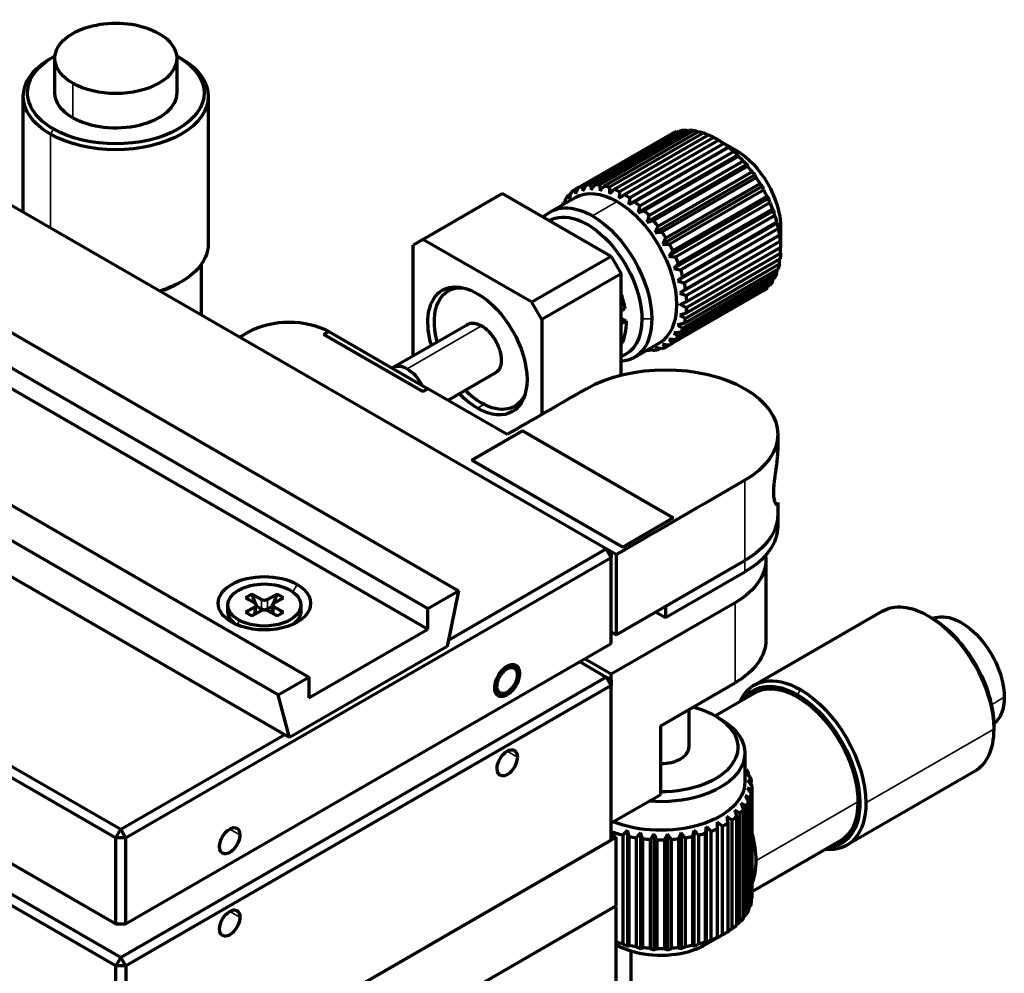
# Model space of a CAD drawing. Units: millimetres. Extents: x 0 to 297, y -2 to 208.
# Drawn here: x 50 to 74, y 43 to 66 of the extents above; entities that cross this region are included whole.
import ezdxf

# ---------------------------------------------------------------- set-up
doc = ezdxf.new("R2010")
doc.units = ezdxf.units.MM
doc.layers.add('1', color=7, linetype='Continuous', true_color=0xffffff)

msp = doc.modelspace()

# ---------------------------------------------------------------- linework, layer by layer
at = {"layer": '1', "color": 7, "linetype": 'Continuous', "lineweight": 70}
for p, q in [((51.2283, 64.6361), (51.299, 64.6769)), ((54.3395, 64.6361), (54.2688, 64.6769)), ((51.3339, 63.8196), (51.3339, 64.6419)), ((54.2339, 64.6419), (54.2339, 63.8196)), ((64.4498, 52.973), (45.5936, 63.8596)), ((50.5839, 60.9785), (50.5839, 63.738)), ((54.9839, 63.738), (54.9839, 60.227)), ((41.8459, 63.0023), (60.9378, 51.9796)), ((63.7857, 61.5671), (66.0248, 62.8599)), ((66.119, 62.8984), (63.8798, 61.6056)), ((63.9743, 61.6303), (66.2135, 62.9231)), ((66.319, 62.9369), (64.0798, 61.6441)), ((64.1839, 61.6452), (66.4231, 62.938)), ((66.5374, 62.9267), (64.2983, 61.6339)), ((64.4094, 61.6115), (66.6485, 62.9042)), ((66.7689, 62.8681), (64.5297, 61.5753)), ((64.6451, 61.5298), (66.8843, 62.8226)), ((41.1153, 62.5804), (60.2071, 51.5577)), ((67.0077, 62.7626), (64.7685, 61.4698)), ((64.8853, 61.4023), (67.1245, 62.6951)), ((67.2479, 62.6127), (65.0087, 61.3199)), ((67.1368, 62.6893), (67.5375, 62.458)), ((67.3654, 62.5366), (64.9848, 61.1621)), ((65.1241, 61.2322), (67.3633, 62.525)), ((67.5884, 62.346), (65.2078, 60.9716)), ((67.4836, 62.4221), (65.2445, 61.1293)), ((65.3555, 61.0235), (67.5947, 62.3163)), ((41.1153, 62.0905), (60.2071, 51.0678)), ((67.8002, 62.1224), (65.4196, 60.7479)), ((67.7091, 62.1956), (65.4699, 60.9028)), ((65.574, 60.7815), (67.8132, 62.0742)), ((67.9958, 61.8711), (65.6152, 60.4967)), ((67.9187, 61.9386), (65.6795, 60.6458)), ((65.774, 60.512), (68.0132, 61.8048)), ((68.1073, 61.6576), (65.8682, 60.3648)), ((60.0907, 60.3359), (61.9763, 61.4245)), ((64.569, 59.9276), (61.9763, 61.4245)), ((63.6111, 61.4207), (63.554, 61.3877)), ((63.7857, 61.5672), (63.7031, 61.5195)), ((68.1701, 61.5985), (65.7895, 60.224)), ((65.9507, 60.2218), (68.1899, 61.5145)), ((63.1198, 60.9921), (63.7091, 61.3323)), ((63.474, 61.2354), (63.4363, 61.2136)), ((68.3191, 61.3112), (65.9385, 59.9367)), ((68.2703, 61.3594), (66.0311, 60.0666)), ((66.0998, 59.9179), (68.339, 61.2107)), ((38.2868, 60.9474), (57.3787, 49.9247)), ((68.4389, 61.0162), (66.0583, 59.6418)), ((68.4037, 61.0515), (66.1645, 59.7587)), ((66.2175, 59.6079), (68.4567, 60.9007)), ((68.5266, 60.7209), (66.146, 59.3465)), ((68.5041, 60.7413), (66.2649, 59.4485)), ((56.648, 49.5029), (37.5562, 60.5256)), ((68.5802, 60.4325), (66.1996, 59.0581)), ((66.301, 59.2994), (68.5401, 60.5922)), ((68.569, 60.4365), (66.3299, 59.1437)), ((68.5981, 60.6209), (68.5981, 60.1582)), ((60.0907, 60.3359), (59.855, 60.1998)), ((59.855, 57.5676), (59.855, 60.1998)), ((62.6834, 58.839), (60.0907, 60.3359)), ((66.3481, 58.9999), (68.5873, 60.2927)), ((68.597, 60.1446), (66.3579, 58.8518)), ((66.3579, 58.7169), (68.597, 60.0097)), ((54.8172, 59.742), (54.8172, 58.5343)), ((64.569, 59.9276), (62.6834, 58.839)), ((64.569, 59.9276), (64.8047, 59.5194)), ((66.3299, 58.4574), (68.569, 59.7502)), ((68.5873, 59.8728), (66.3481, 58.58)), ((56.9196, 48.4894), (37.8277, 59.5121)), ((64.8047, 59.5194), (62.9191, 58.4307)), ((64.8047, 57.1076), (64.8047, 59.5194)), ((66.2649, 58.2277), (68.5041, 59.5204)), ((68.5401, 59.6279), (66.301, 58.3351)), ((54.3395, 59.3289), (54.2688, 59.288)), ((66.1645, 58.0334), (68.4037, 59.3262)), ((68.4567, 59.4157), (66.2175, 58.1229)), ((60.6897, 59.1079), (60.8556, 59.2037)), ((68.1899, 59.1099), (65.9507, 57.8171)), ((66.0311, 57.8794), (68.2703, 59.1722)), ((68.339, 59.2416), (66.0998, 57.9488)), ((62.9191, 58.4307), (62.6834, 58.839)), ((64.8925, 58.6854), (64.8047, 58.6347)), ((62.9191, 58.4307), (62.9191, 56.1718)), ((64.9222, 58.3983), (64.8047, 58.4489)), ((64.8047, 58.3305), (64.9222, 58.3983)), ((57.8501, 58.1441), (57.7323, 58.0761)), ((57.8501, 58.1441), (60.2071, 56.7833)), ((59.3788, 57.2926), (61.148, 58.3141)), ((57.7323, 58.0761), (60.0893, 56.7153)), ((60.0893, 56.7153), (57.7323, 58.0761)), ((65.7091, 57.8682), (65.1198, 57.528)), ((65.4699, 57.6913), (65.5077, 57.7131)), ((65.6795, 57.7062), (65.7367, 57.7392)), ((65.8682, 57.7694), (65.9508, 57.8171)), ((34.0442, 57.1916), (52.9004, 46.3049)), ((61.8147, 57.1594), (60.6853, 56.5073)), ((33.9263, 56.9874), (52.7825, 46.1008)), ((60.0893, 56.7153), (60.2071, 56.7833)), ((60.2071, 56.7833), (60.0893, 56.7153)), ((62.0928, 55.6946), (60.2071, 56.7833)), ((62.4389, 56.4613), (62.273, 56.3655)), ((61.2539, 55.0866), (62.4567, 55.7811)), ((62.4567, 55.7811), (61.2539, 55.0866)), ((62.4567, 55.7811), (66.0452, 53.7092)), ((66.0452, 53.7092), (62.4567, 55.7811)), ((68.5307, 55.6946), (68.5307, 55.4053)), ((64.8424, 53.0148), (61.2539, 55.0866)), ((61.2539, 55.0866), (64.8424, 53.0148)), ((34.8692, 54.4019), (52.7825, 44.0596)), ((52.9018, 43.2575), (34.0456, 54.1441)), ((52.7839, 43.0534), (33.9277, 53.94)), ((68.5307, 54.0799), (68.5307, 53.7895)), ((66.0452, 53.7092), (64.8424, 53.0148)), ((64.8424, 53.0148), (66.0452, 53.7092)), ((68.5307, 53.7895), (68.5307, 53.5173)), ((60.6977, 50.8067), (64.4498, 52.973)), ((64.6855, 52.8369), (64.4497, 52.9731)), ((64.4498, 52.973), (64.5676, 52.9049)), ((64.5676, 52.7689), (64.4498, 52.973)), ((53.0182, 46.1008), (64.5676, 52.7689)), ((64.5676, 52.9049), (64.5676, 52.7689)), ((64.5676, 50.7276), (64.5676, 52.7689)), ((64.6855, 52.8369), (64.6855, 50.9317)), ((64.6855, 50.9317), (67.7496, 52.7008)), ((68.2475, 52.7152), (68.2475, 50.8101)), ((65.8584, 51.34), (67.7468, 52.4271)), ((56.0164, 51.9007), (55.8655, 51.8136)), ((55.8655, 51.8136), (56.0965, 51.6802)), ((56.0164, 51.9007), (56.1109, 51.6571)), ((56.2473, 51.7673), (56.0164, 51.9007)), ((56.6198, 51.9007), (56.3888, 51.7673)), ((56.5324, 51.6756), (56.6198, 51.9007)), ((56.5396, 51.6802), (56.7706, 51.8136)), ((56.7706, 51.8136), (56.6198, 51.9007)), ((60.2071, 51.5577), (60.9378, 51.9796)), ((60.9378, 51.9796), (60.6663, 50.6525)), ((55.4514, 51.4897), (55.4514, 51.6394)), ((56.0965, 51.5986), (55.8655, 51.4652)), ((56.1286, 51.6113), (56.0965, 51.5928)), ((56.0965, 51.4557), (56.0965, 51.5986)), ((56.0965, 51.5986), (56.0965, 51.4244)), ((56.2473, 51.5428), (56.1286, 51.6113)), ((56.5075, 51.6113), (56.3888, 51.5428)), ((56.5075, 51.6113), (56.5103, 51.6186)), ((56.5103, 51.6097), (56.5075, 51.6113)), ((56.5103, 51.4413), (56.5103, 51.6394)), ((56.7706, 51.4652), (56.5396, 51.5986)), ((57.1847, 51.6394), (57.1847, 51.4897)), ((60.2071, 51.0678), (60.2071, 51.5577)), ((67.5153, 51.6946), (64.569, 49.9936)), ((65.8584, 51.6089), (65.8584, 51.34)), ((55.8655, 51.4652), (56.0164, 51.3781)), ((56.0164, 51.3781), (56.2473, 51.5115)), ((56.3888, 51.5115), (56.6198, 51.3781)), ((56.6198, 51.3781), (56.7706, 51.4652)), ((65.6258, 51.4747), (65.8584, 51.34)), ((67.9709, 49.7351), (71.0115, 51.4906)), ((72.1115, 51.3816), (72.1822, 51.3408)), ((57.3787, 49.4348), (60.2071, 51.0678)), ((64.5675, 50.9999), (64.6855, 50.9317)), ((53.0182, 44.0596), (64.5676, 50.7276)), ((60.6663, 50.6525), (56.9196, 48.4894)), ((64.569, 49.9936), (63.9326, 50.361)), ((63.8148, 50.293), (64.4512, 49.9255)), ((64.4512, 49.9255), (52.9018, 43.2575)), ((56.648, 49.5029), (57.3787, 49.9247)), ((57.3787, 49.9247), (57.3787, 49.4348)), ((64.569, 49.8575), (64.4512, 49.9255)), ((64.4512, 49.9255), (64.569, 49.7214)), ((64.569, 49.7214), (64.569, 49.9936)), ((64.569, 49.7214), (53.0196, 43.0534)), ((64.569, 49.8575), (64.569, 49.7214)), ((64.569, 46.0472), (64.569, 49.7214)), ((65.7475, 48.7688), (67.5153, 49.7895)), ((56.9196, 48.4894), (56.648, 49.5029)), ((67.0375, 49.0038), (67.9836, 49.55)), ((66.4142, 49.1538), (66.4142, 48.2535)), ((67.1617, 48.9321), (67.0439, 49.0002)), ((65.7475, 47.1359), (65.7475, 48.7688)), ((73.6671, 48.7688), (73.6671, 48.6872)), ((52.9004, 46.3049), (56.8019, 48.5575)), ((67.7475, 48.1156), (67.7475, 47.4352)), ((67.8338, 47.5827), (67.8338, 47.6368)), ((73.2115, 47.6801), (70.1709, 45.9246)), ((67.8996, 47.3646), (67.8996, 47.4443)), ((64.569, 46.4554), (65.7475, 47.1359)), ((67.8994, 47.153), (67.8994, 44.5675)), ((67.9124, 44.6625), (67.9124, 47.2481)), ((67.9142, 47.2991), (67.9142, 44.7136)), ((67.7791, 44.2788), (67.7791, 46.8644)), ((67.8333, 46.9605), (67.8333, 44.3749)), ((67.8719, 44.4676), (67.8719, 47.0532)), ((67.6363, 44.1007), (67.6363, 46.6862)), ((67.7159, 46.7763), (67.7159, 44.1907)), ((67.2158, 43.7937), (67.2158, 46.3792)), ((67.3397, 46.4507), (67.3397, 43.8651)), ((67.447, 43.9376), (67.447, 46.5232)), ((67.5499, 46.6049), (67.5499, 44.0194)), ((52.7825, 46.1008), (52.9004, 46.3049)), ((52.9004, 46.3049), (53.0182, 46.1008)), ((64.569, 46.1833), (64.6869, 46.1152)), ((64.8419, 46.1627), (64.8419, 43.5772)), ((64.9559, 46.2786), (64.9559, 43.5297)), ((65.2643, 46.2207), (65.2643, 43.4718)), ((65.5846, 46.1913), (65.5846, 43.4424)), ((65.9089, 46.1912), (65.9089, 43.4424)), ((66.2292, 46.2205), (66.2292, 43.4716)), ((66.5377, 46.2782), (66.5377, 43.5294)), ((66.6516, 43.5767), (66.6516, 46.1623)), ((66.8076, 46.2082), (66.8076, 43.6226)), ((66.8267, 46.3632), (66.8267, 43.6143)), ((66.9485, 43.6724), (66.9485, 46.258)), ((67.0902, 46.3173), (67.0902, 43.7318)), ((52.7825, 44.0596), (52.7825, 46.1008)), ((53.0182, 46.1008), (52.7825, 46.1008)), ((64.6869, 46.1152), (52.9018, 39.3111)), ((53.0182, 46.1008), (53.0182, 44.0596)), ((53.0196, 39.3791), (64.569, 46.0472)), ((64.6869, 44.4822), (64.6869, 46.1152)), ((64.9945, 43.5406), (64.9945, 46.1262)), ((65.161, 46.0949), (65.161, 43.5094)), ((65.3216, 43.4871), (65.3216, 46.0726)), ((65.4945, 46.0568), (65.4945, 43.4712)), ((65.6591, 43.4637), (65.6591, 46.0493)), ((65.8342, 46.0492), (65.8342, 43.4636)), ((65.9989, 43.4711), (65.9989, 46.0567)), ((66.1718, 46.0724), (66.1718, 43.4869)), ((66.3324, 43.5091), (66.3324, 46.0947)), ((66.499, 46.1259), (66.499, 43.5403)), ((70.0169, 46.0281), (67.9142, 44.8141)), ((64.6869, 44.4822), (52.9018, 37.6781)), ((64.6633, 44.4686), (52.9253, 37.6917)), ((64.6869, 41.1074), (64.6869, 44.455)), ((52.7825, 44.0596), (53.0182, 44.0596)), ((67.2796, 43.829), (66.8082, 43.5569)), ((65.0404, 41.9647), (65.0404, 43.4055)), ((52.9018, 43.2575), (52.7839, 43.0534)), ((53.0196, 43.0534), (52.9018, 43.2575)), ((52.7839, 39.3791), (52.7839, 43.0534)), ((53.0196, 43.0534), (52.7839, 43.0534)), ((53.0196, 43.0534), (53.0196, 39.3791))]:
    msp.add_line(p, q, dxfattribs=at)
at = {"layer": '1', "color": 7, "linetype": 'Continuous', "lineweight": 35}
for p, q in [((51.7586, 63.2276), (51.7586, 64.0499)), ((51.2283, 62.8398), (51.299, 62.9623)), ((51.2283, 60.6065), (51.2283, 62.8398)), ((64.1198, 60.893), (64.7091, 61.2332)), ((66.2176, 58.7837), (66.1233, 58.7837)), ((65.534, 58.4435), (65.2983, 58.4435)), ((59.7122, 57.2596), (61.4814, 58.2811)), ((61.387, 56.3214), (61.5419, 56.4108)), ((67.7496, 52.7008), (67.7496, 54.606)), ((67.7468, 52.4271), (67.7468, 52.6992)), ((56.9939, 51.9526), (57.0959, 52.1293)), ((56.2473, 51.7673), (56.2473, 51.5428)), ((56.3888, 51.7673), (56.3888, 51.5428)), ((56.5396, 51.5986), (56.5396, 51.4244)), ((67.5153, 49.7895), (67.5153, 51.6946)), ((55.7052, 51.1528), (55.7052, 51.2856)), ((69.0002, 49.5037), (69.0709, 49.6262)), ((73.9196, 49.4453), (73.6112, 49.2673)), ((73.6671, 48.6872), (70.6266, 46.9317)), ((62.0941, 48.1633), (62.3357, 48.0238)), ((70.438, 46.9589), (68.0103, 45.5573)), ((55.4931, 46.3117), (55.7347, 46.1723)), ((55.4945, 44.353), (55.7361, 44.2135))]:
    msp.add_line(p, q, dxfattribs=at)
at = {"layer": '1', "color": 7, "linetype": 'Continuous', "lineweight": 70, "extrusion": (0, 0, -1)}
for centre, major_axis, start_param, end_param in [((52.7839, 64.6419), (-1.45, 0), 5.4977871, 8.6393798), ((52.7839, 64.6419), (-1.45, 0), 2.3561945, 5.4977871), ((52.7839, 63.8196), (-2.1, 0), 5.4977871, 7.0940107), ((52.7839, 63.8196), (-2.1, 0), 2.3561945, 5.4977871), ((52.7839, 63.8196), (-2.1, 0), 2.330718, 2.3561945), ((52.7839, 63.738), (-2.2, 0), 5.4977871, 7.0685837), ((52.7839, 63.738), (-2.2, 0), 2.3561945, 5.4977871), ((52.7839, 63.8196), (1.45, 0), 2.3561945, 3.141593), ((52.7839, 63.8196), (1.45, 0), 0.0000497, 2.3561945), ((67.0661, 60.9611), (1.0833, -1.8764), 3.1797198, 3.2605452), ((67.0661, 60.9611), (1.0833, -1.8764), 3.3367994, 3.4176248), ((67.0661, 60.9611), (1.0833, -1.8764), 3.493879, 3.5747045), ((67.0661, 60.9611), (1.0833, -1.8764), 3.6509586, 3.7317841), ((67.0661, 60.9611), (1.0833, -1.8764), 3.8080383, 3.8888637), ((67.0661, 60.9611), (1.0833, -1.8764), 3.9651179, 4.0459434), ((67.0661, 60.9611), (1.0833, -1.8764), 4.1221975, 4.203023), ((67.5375, 61.2332), (-0.75, 1.299), 0.7853985, 2.3561945), ((67.0661, 60.9611), (1.0833, -1.8764), 4.2792772, 4.3601026), ((67.0661, 60.9611), (1.0833, -1.8764), 4.4363568, 4.5171823), ((64.8269, 59.6683), (1.0833, -1.8764), 3.1797198, 3.2605452), ((64.8269, 59.6683), (1.0833, -1.8764), 3.3367994, 3.4176248), ((64.8269, 59.6683), (1.0833, -1.8764), 3.493879, 3.5747045), ((64.8269, 59.6683), (1.0833, -1.8764), 3.6509586, 3.7317841), ((67.0661, 60.9611), (1.0833, -1.8764), 4.5934364, 4.6742619), ((64.8269, 59.6683), (1.0833, -1.8764), 2.8655605, 2.9463859), ((64.8269, 59.6683), (1.0833, -1.8764), 3.0226401, 3.1034656), ((64.7091, 59.6002), (-1, 1.7321), 6.283185, 7.0685835), ((64.8269, 59.6683), (1.0833, -1.8764), 3.8080383, 3.8888637), ((64.8269, 59.6683), (1.0833, -1.8764), 3.9651179, 4.0459434), ((67.0661, 60.9611), (1.0833, -1.8764), 4.7505161, 4.8313415), ((64.1198, 59.26), (-1, 1.7321), 6.1014395, 7.0685835), ((64.8269, 59.6683), (1.0833, -1.8764), 2.7468022, 2.7893063), ((64.7091, 59.6002), (-1, 1.7321), 0.7853982, 2.3561945), ((64.8269, 59.6683), (1.0833, -1.8764), 4.1221975, 4.203023), ((67.0661, 60.9611), (1.0833, -1.8764), 4.9075957, 4.9884211), ((64.002, 59.192), (-0.9167, 1.5877), 0.0043688, 2.3561945), ((64.8269, 59.6683), (1.0833, -1.8764), 4.2792772, 4.3601026), ((67.0661, 60.9611), (1.0833, -1.8764), 5.0646753, 5.1455008), ((64.1198, 59.26), (-1, 1.7321), 0.7853982, 2.3561945), ((64.8269, 59.6683), (1.0833, -1.8764), 4.4363568, 4.5171823), ((64.8269, 59.6683), (1.0833, -1.8764), 4.5934364, 4.6742619), ((67.0661, 60.9611), (1.0833, -1.8764), 5.221755, 5.3025804), ((52.7839, 60.227), (2.2, 0), 6.2831851, 7.0685835), ((64.8269, 59.6683), (1.0833, -1.8764), 4.7505161, 4.8313415), ((67.0661, 60.9611), (1.0833, -1.8764), 5.3788346, 5.45966), ((67.0661, 60.9611), (1.0833, -1.8764), 5.5359142, 5.6167397), ((64.8269, 59.6683), (1.0833, -1.8764), 4.9075957, 4.9884211), ((67.0661, 60.9611), (1.0833, -1.8764), 5.6929939, 5.7738193), ((64.8269, 59.6683), (1.0833, -1.8764), 5.0646753, 5.1455008), ((67.0661, 60.9611), (1.0833, -1.8764), 5.8500735, 5.9308989), ((52.7839, 60.227), (2.2, 0), 0.7853982, 1.0783517), ((52.7839, 60.1454), (2.1, 0), 0.7853982, 1.0431562), ((61.387, 57.6823), (-0.8333, 1.4434), 5.1239375, 7.0685835), ((64.8269, 59.6683), (1.0833, -1.8764), 5.221755, 5.3025804), ((67.0661, 60.9611), (1.0833, -1.8764), 6.0071531, 6.0879786), ((61.4813, 57.7367), (0.7917, -1.3712), 2.005416, 3.5465639), ((61.717, 57.8728), (-0.8333, 1.4434), 5.9639702, 6.0838416), ((61.387, 57.6823), (-0.8333, 1.4434), 0.7853982, 3.9269908), ((63.7441, 59.0431), (-0.8333, 1.4434), 1.905157, 2.129848), ((67.0661, 60.9611), (1.0833, -1.8764), 6.1642328, 6.2450582), ((64.8269, 59.6683), (1.0833, -1.8764), 5.3788346, 5.45966), ((64.7091, 59.6002), (-1, 1.7321), 2.3561945, 3.141593), ((64.8269, 59.6683), (1.0833, -1.8764), 5.5359142, 5.6167397), ((56.9073, 57.5998), (-1.3333, 0), 0.7853982, 2.3561945), ((64.002, 59.192), (-0.9167, 1.5877), 2.3561945, 3.2592059), ((63.7441, 59.0431), (-0.8333, 1.4434), 2.3301829, 2.8072315), ((64.1198, 59.26), (-1, 1.7321), 2.3561945, 3.4213911), ((64.8269, 59.6683), (1.0833, -1.8764), 5.6929939, 5.7738193), ((64.8269, 59.6683), (1.0833, -1.8764), 5.8500735, 5.9308989), ((64.8269, 59.6683), (1.0833, -1.8764), 6.1642328, 6.2450582), ((64.8269, 59.6683), (1.0833, -1.8764), 6.0071531, 6.0879786), ((64.8269, 59.6683), (1.0833, -1.8764), 0.3522864, 0.3947904), ((64.8269, 59.6683), (1.0833, -1.8764), 0.1952067, 0.2760322), ((64.8269, 59.6683), (1.0833, -1.8764), 0.0381271, 0.1189525), ((59.7122, 56.7153), (0.3333, -0.5774), 3.0637651, 3.9269908), ((59.7122, 56.7153), (0.3333, -0.5774), 3.9269908, 4.7902167), ((65.864, 55.6946), (-2.6667, 0), 0.7853982, 3.9269908), ((61.4813, 57.7367), (0.7917, -1.3712), 0.7853982, 1.1362256), ((61.387, 57.6823), (-0.8333, 1.4434), 3.9269908, 4.3008896), ((61.4813, 57.7367), (0.7917, -1.3712), 5.8781652, 7.0685835), ((61.717, 57.8728), (-0.8333, 1.4434), 3.3408876, 3.4607588), ((65.864, 53.7895), (-2.6667, 0), 3.1415497, 3.9284693), ((65.864, 53.7895), (-2.6667, 0), 3.1415436, 3.9269908), ((65.864, 53.5173), (-2.6667, 0), 3.1415497, 3.9284693), ((65.7475, 52.7152), (-2.5, 0), 3.0692868, 3.9269908), ((56.3181, 51.6802), (1.1, 0), 2.3561945, 5.4977871), ((56.3181, 51.6394), (0.8667, 0), 2.3561945, 5.4977871), ((56.3181, 51.6802), (1.1, 0), 5.4977871, 8.6393798), ((56.3181, 51.6394), (0.8667, 0), 5.4977871, 8.6393798), ((56.3181, 51.8081), (0.1, 0), 0.7854007, 2.3561996), ((56.3181, 51.5836), (0.1, 0), 1.7801609, 2.3561996), ((56.3181, 51.5836), (0.1, 0), 0.7854033, 1.3614707), ((56.6103, 51.6394), (0.1, 0), 2.3561945, 3.9269959), ((72.1115, 49.5853), (-1.1, 1.9053), 6.2831851, 7.0685835), ((56.3181, 51.4897), (0.8667, 0), 2.4831344, 3.1415919), ((56.3181, 51.4706), (0.1, 0), 3.9269934, 5.4977923), ((56.3181, 51.4897), (0.8667, 0), 6.2831845, 6.9416922), ((72.1115, 49.5853), (-1.1, 1.9053), 0.7853982, 2.3561945), ((72.1822, 49.6262), (-1.05, 1.8187), 0.7853982, 2.3561947), ((72.8943, 50.0373), (-0.725, 1.2557), 0.0676424, 2.3561945), ((65.7475, 50.8101), (2.5, 0), 0, 0.7853982), ((69.0709, 47.8299), (1.1, -1.9053), 2.7498507, 3.9269908), ((69.0002, 47.7891), (1.05, -1.8187), 2.88894, 3.9269908), ((69.0002, 47.7891), (-1.0167, 1.7609), 6.2831849, 8.6393798), ((69.0002, 47.7891), (1.05, -1.8187), 3.9269908, 6.5357893), ((69.0709, 47.8299), (1.1, -1.9053), 3.9269908, 5.4977871), ((72.8943, 50.0373), (-0.725, 1.2557), 2.3561945, 3.0739988), ((65.7475, 48.2517), (1.8333, 0), 5.1450453, 5.4977871), ((65.7475, 48.2517), (1.8333, 0), 5.4977871, 7.8539814), ((65.7475, 48.1156), (2, 0), 5.4977871, 7.995844), ((72.1115, 49.5853), (-1.1, 1.9053), 2.3561945, 3.1415928), ((62.0941, 47.8843), (-0.1708, -0.2959), 0.7853982, 3.9269908), ((62.0941, 47.8843), (-0.1708, -0.2959), 3.9269908, 7.0685835), ((65.7475, 47.2991), (-2.1667, 0), 2.7874164, 2.8682418), ((65.7475, 47.4352), (2, 0), 0.0000002, 2.1718226), ((65.7475, 47.2991), (-2.1667, 0), 2.944496, 3.0253215), ((65.7475, 47.2991), (-2.1667, 0), 3.1015757, 3.1824011), ((65.7475, 47.2991), (-2.1667, 0), 3.2586553, 3.3394807), ((65.7475, 47.2991), (-2.1667, 0), 3.4157349, 3.4965604), ((69.0709, 47.8299), (1.1, -1.9053), 5.4977871, 6.6749273), ((69.0002, 47.7891), (-1.0167, 1.7609), 2.3561945, 3.1416418), ((65.7475, 47.2991), (-2.1667, 0), 3.5728146, 3.65364), ((55.4931, 46.0328), (-0.1708, -0.2959), 0.7853982, 3.9269908), ((65.7475, 47.2991), (-2.1667, 0), 3.8869738, 3.9677993), ((65.7475, 47.2991), (-2.1667, 0), 3.7298942, 3.8107196), ((55.4931, 46.0328), (-0.1708, -0.2959), 3.9269908, 7.0685835), ((65.7475, 47.2991), (-2.1667, 0), 5.1436109, 5.3006905), ((65.7475, 47.2991), (-2.1667, 0), 4.2011331, 4.2819585), ((65.7475, 47.2991), (-2.1667, 0), 4.0440535, 4.1248789), ((66.5725, 46.3874), (1.0167, -1.7609), 5.1301228, 5.4977871), ((65.7475, 47.2991), (-2.1667, 0), 4.9865313, 5.0673567), ((65.7475, 47.2991), (-2.1667, 0), 4.8294516, 4.9102771), ((65.7475, 47.2991), (-2.1667, 0), 4.672372, 4.7531974), ((65.7475, 47.2991), (-2.1667, 0), 4.5152924, 4.5961178), ((65.7475, 47.2991), (-2.1667, 0), 4.3582127, 4.4390382), ((66.5725, 46.3874), (1.0167, -1.7609), 5.4977871, 5.865452), ((65.7475, 44.7136), (2.1667, 0), 0.1170626, 0.1978881), ((65.7475, 44.7136), (2.1667, 0), 0.0000005, 0.0408084), ((55.4945, 44.074), (-0.1708, -0.2959), 0.7853982, 3.9269908), ((65.7475, 44.7136), (2.1667, 0), 0.2741423, 0.3549677), ((55.4945, 44.074), (-0.1708, -0.2959), 3.9269908, 7.0685835), ((65.7475, 44.7136), (2.1667, 0), 0.4312219, 0.5120473), ((65.7475, 44.7136), (2.1667, 0), 0.7453812, 0.8262066), ((65.7475, 44.7136), (2.1667, 0), 0.5883015, 0.669127), ((65.7475, 44.7136), (2.1667, 0), 2.0020182, 2.0823499), ((65.7475, 44.7136), (2.1667, 0), 1.0595404, 1.1403659), ((65.7475, 44.7136), (2.1667, 0), 0.9024608, 0.9832862), ((65.7475, 44.1692), (-1.5, 0), 4.3200856, 5.4977871), ((65.7475, 44.7136), (2.1667, 0), 1.8449386, 1.925764), ((65.7475, 44.7136), (2.1667, 0), 1.687859, 1.7686844), ((65.7475, 44.7136), (2.1667, 0), 1.5307793, 1.6116048), ((65.7475, 44.7136), (2.1667, 0), 1.3736997, 1.4545251), ((65.7475, 44.1692), (-1.5, 0), 3.9269699, 4.3200856), ((65.7475, 44.7136), (2.1667, 0), 1.2166201, 1.2974455)]:
    msp.add_ellipse(centre, major_axis=major_axis, ratio=0.5773503, start_param=start_param, end_param=end_param, dxfattribs=at)
at = {"layer": '1', "color": 7, "linetype": 'Continuous', "lineweight": 70}
for points in [[(66.1564, 62.8902), (66.144, 62.8929), (66.1315, 62.8957), (66.119, 62.8984)], [(66.3854, 62.9163), (66.3635, 62.9231), (66.3414, 62.93), (66.319, 62.9369)], [(66.6262, 62.8914), (66.5971, 62.9031), (66.5675, 62.9149), (66.5374, 62.9267)], [(66.8745, 62.8171), (66.8401, 62.8339), (66.8048, 62.851), (66.7689, 62.8681)], [(67.1368, 62.6893), (67.095, 62.7135), (67.0519, 62.7379), (67.0077, 62.7626)], [(67.1245, 62.6951), (67.129, 62.6934), (67.1331, 62.6914), (67.1368, 62.6893)], [(67.3654, 62.5366), (67.3274, 62.5616), (67.2882, 62.587), (67.2479, 62.6127)], [(67.3633, 62.525), (67.3643, 62.5291), (67.3651, 62.533), (67.3654, 62.5366)], [(67.5884, 62.346), (67.5545, 62.3711), (67.5196, 62.3964), (67.4836, 62.4221)], [(67.5947, 62.3163), (67.5929, 62.3266), (67.5908, 62.3365), (67.5884, 62.346)], [(67.8002, 62.1224), (67.7708, 62.1465), (67.7404, 62.1709), (67.7091, 62.1956)], [(67.8132, 62.0742), (67.8091, 62.0908), (67.8048, 62.1068), (67.8002, 62.1224)], [(67.9958, 61.8711), (67.9709, 61.8934), (67.9453, 61.9159), (67.9187, 61.9386)], [(68.0132, 61.8048), (68.0076, 61.8275), (68.0018, 61.8497), (67.9958, 61.8711)], [(63.8798, 61.6056), (63.8854, 61.5656), (63.8912, 61.5266), (63.8972, 61.4885)], [(63.8972, 61.4885), (63.922, 61.5347), (63.9477, 61.5819), (63.9743, 61.6303)], [(64.0798, 61.6441), (64.0839, 61.5997), (64.0882, 61.5563), (64.0928, 61.514)], [(64.0928, 61.514), (64.1222, 61.5567), (64.1526, 61.6004), (64.1839, 61.6452)], [(64.2983, 61.6339), (64.3001, 61.5858), (64.3022, 61.5388), (64.3046, 61.493)], [(64.3046, 61.493), (64.3385, 61.5315), (64.3734, 61.571), (64.4094, 61.6115)], [(68.1701, 61.5985), (68.15, 61.618), (68.129, 61.6377), (68.1073, 61.6576)], [(63.554, 61.3877), (63.5604, 61.3583), (63.5671, 61.3297), (63.5739, 61.3019)], [(63.5739, 61.3019), (63.5895, 61.3524), (63.6057, 61.4042), (63.6227, 61.4572)], [(63.7031, 61.5195), (63.7094, 61.4845), (63.716, 61.4504), (63.7229, 61.4172)], [(63.7229, 61.4172), (63.743, 61.466), (63.764, 61.516), (63.7857, 61.5671)], [(64.5297, 61.5753), (64.5286, 61.5244), (64.5279, 61.4746), (64.5276, 61.4261)], [(64.5276, 61.4261), (64.5656, 61.4598), (64.6048, 61.4943), (64.6451, 61.5298)], [(64.7685, 61.4698), (64.764, 61.4169), (64.7599, 61.3653), (64.7562, 61.3149)], [(64.7562, 61.3149), (64.798, 61.3432), (64.8411, 61.3724), (64.8853, 61.4023)], [(68.1899, 61.5145), (68.1836, 61.5433), (68.177, 61.5713), (68.1701, 61.5985)], [(63.4363, 61.2136), (63.4391, 61.2022), (63.4419, 61.1909), (63.4448, 61.1797)], [(63.4641, 61.1909), (63.4722, 61.2277), (63.4806, 61.2651), (63.4893, 61.3032)], [(65.0087, 61.3199), (65.0002, 61.266), (64.9923, 61.2135), (64.9848, 61.1621)], [(64.9848, 61.1621), (65.03, 61.1848), (65.0764, 61.2082), (65.1241, 61.2322)], [(68.3191, 61.3112), (68.3035, 61.3271), (68.2872, 61.3432), (68.2703, 61.3594)], [(68.339, 61.2107), (68.3326, 61.245), (68.3259, 61.2785), (68.3191, 61.3112)], [(65.2445, 61.1293), (65.2316, 61.0755), (65.2194, 61.0229), (65.2078, 60.9716)], [(65.2078, 60.9716), (65.2557, 60.9883), (65.305, 61.0056), (65.3555, 61.0235)], [(65.4699, 60.9028), (65.4525, 60.8499), (65.4357, 60.7983), (65.4196, 60.7479)], [(68.4389, 61.0162), (68.4277, 61.0279), (68.416, 61.0397), (68.4037, 61.0515)], [(68.4567, 60.9007), (68.451, 60.9402), (68.4451, 60.9787), (68.4389, 61.0162)], [(65.4196, 60.7479), (65.4697, 60.7587), (65.5212, 60.7698), (65.574, 60.7815)], [(68.5266, 60.7209), (68.5196, 60.7278), (68.5121, 60.7345), (68.5041, 60.7413)], [(68.5401, 60.5922), (68.5359, 60.6361), (68.5314, 60.679), (68.5266, 60.7209)], [(65.6795, 60.6458), (65.6573, 60.5949), (65.6358, 60.5452), (65.6152, 60.4967)], [(65.6152, 60.4967), (65.6667, 60.5015), (65.7197, 60.5066), (65.774, 60.512)], [(68.5802, 60.4325), (68.5769, 60.434), (68.5732, 60.4353), (68.569, 60.4365)], [(68.5873, 60.2927), (68.5852, 60.3405), (68.5829, 60.3871), (68.5802, 60.4325)], [(65.8682, 60.3648), (65.8411, 60.3167), (65.8149, 60.2698), (65.7895, 60.224)], [(65.7895, 60.224), (65.8418, 60.2231), (65.8956, 60.2223), (65.9507, 60.2218)], [(66.0311, 60.0666), (65.9993, 60.0223), (65.9684, 59.979), (65.9385, 59.9367)], [(68.597, 60.0097), (68.5978, 60.0604), (68.5981, 60.1099), (68.5981, 60.1582)], [(68.5981, 60.1582), (68.5981, 60.1539), (68.5978, 60.1494), (68.597, 60.1446)], [(65.9385, 59.9367), (65.9908, 59.9304), (66.0446, 59.9241), (66.0998, 59.9179)], [(66.1645, 59.7587), (66.128, 59.7187), (66.0926, 59.6798), (66.0583, 59.6418)], [(68.569, 59.7502), (68.5722, 59.7899), (68.575, 59.8289), (68.5777, 59.8672)], [(66.0583, 59.6418), (66.1099, 59.6305), (66.163, 59.6192), (66.2175, 59.6079)], [(68.5041, 59.5204), (68.5088, 59.5524), (68.5134, 59.5839), (68.5178, 59.615)], [(66.2649, 59.4485), (66.2241, 59.4136), (66.1845, 59.3796), (66.146, 59.3465)], [(66.146, 59.3465), (66.1963, 59.3309), (66.2479, 59.3152), (66.301, 59.2994)], [(68.4037, 59.3262), (68.4089, 59.349), (68.414, 59.3716), (68.419, 59.3939)], [(66.3299, 59.1437), (66.2852, 59.1144), (66.2418, 59.0859), (66.1996, 59.0581)], [(66.1996, 59.0581), (66.2478, 59.0389), (66.2973, 59.0195), (66.3481, 58.9999)], [(68.2703, 59.1722), (68.2742, 59.1844), (68.2781, 59.1965), (68.2819, 59.2086)], [(66.3579, 58.8518), (66.3098, 58.8285), (66.263, 58.8058), (66.2176, 58.7837)], [(66.3481, 58.58), (66.2973, 58.5629), (66.2478, 58.5462), (66.1996, 58.5302)], [(66.2176, 58.7837), (66.263, 58.7617), (66.3098, 58.7394), (66.3579, 58.7169)], [(66.301, 58.3351), (66.2479, 58.3242), (66.1963, 58.3137), (66.146, 58.3036)], [(66.1996, 58.5302), (66.2418, 58.5062), (66.2852, 58.4819), (66.3299, 58.4574)], [(55.9645, 58.1441), (55.8859, 58.0988), (55.8074, 58.0534), (55.7288, 58.0081)], [(57.7323, 58.0761), (57.7716, 58.0988), (57.8108, 58.1215), (57.8501, 58.1441)], [(66.2175, 58.1229), (66.163, 58.1182), (66.1099, 58.1138), (66.0583, 58.1096)], [(66.0583, 58.1096), (66.0926, 58.0845), (66.128, 58.0591), (66.1645, 58.0334)], [(66.146, 58.3036), (66.1845, 58.2786), (66.2241, 58.2533), (66.2649, 58.2277)], [(66.0998, 57.9488), (66.0446, 57.9501), (65.9908, 57.9515), (65.9385, 57.953)], [(65.9385, 57.953), (65.9684, 57.9287), (65.9993, 57.9042), (66.0311, 57.8794)], [(65.4448, 57.7156), (65.453, 57.7075), (65.4614, 57.6994), (65.4699, 57.6913)], [(65.574, 57.6925), (65.5367, 57.7039), (65.5001, 57.7154), (65.4641, 57.7267)], [(65.774, 57.7309), (65.7197, 57.7428), (65.6667, 57.7546), (65.6152, 57.7664)], [(65.6152, 57.7664), (65.6358, 57.7465), (65.6573, 57.7264), (65.6795, 57.7062)], [(65.9507, 57.8171), (65.8956, 57.8239), (65.8418, 57.8307), (65.7895, 57.8377)], [(65.7895, 57.8377), (65.8149, 57.8152), (65.8411, 57.7924), (65.8682, 57.7694)], [(63.9784, 56.7833), (63.3498, 56.4204), (62.7213, 56.0575), (62.0928, 55.6946)], [(67.7496, 54.606), (66.7282, 54.0163), (65.7069, 53.4266), (64.6855, 52.8369)], [(67.7476, 47.7605), (67.7582, 47.7514), (67.7689, 47.7422), (67.7797, 47.733)], [(67.8338, 47.6368), (67.8078, 47.6447), (67.7823, 47.6521), (67.7573, 47.6589)], [(67.7573, 47.6589), (67.7949, 47.6218), (67.8332, 47.5835), (67.8723, 47.5441)], [(67.8996, 47.4443), (67.8684, 47.4548), (67.8378, 47.4647), (67.8079, 47.4739)], [(67.8079, 47.4739), (67.8421, 47.4336), (67.8769, 47.392), (67.9125, 47.3492)], [(67.8719, 47.0532), (67.8328, 47.0701), (67.7945, 47.0863), (67.7569, 47.1018)], [(67.7569, 47.1018), (67.7819, 47.056), (67.8073, 47.0089), (67.8333, 46.9605)], [(67.9124, 47.2481), (67.8768, 47.2616), (67.842, 47.2745), (67.8078, 47.2867)], [(67.8078, 47.2867), (67.8377, 47.2434), (67.8682, 47.1989), (67.8994, 47.153)], [(67.7791, 46.8644), (67.7375, 46.885), (67.6966, 46.9048), (67.6566, 46.9237)], [(67.6566, 46.9237), (67.6759, 46.876), (67.6957, 46.8268), (67.7159, 46.7763)], [(67.6363, 46.6862), (67.5931, 46.7107), (67.5508, 46.7343), (67.5092, 46.7569)], [(67.5092, 46.7569), (67.5225, 46.7077), (67.5361, 46.657), (67.5499, 46.6049)], [(67.2158, 46.3792), (67.1727, 46.4116), (67.1305, 46.4429), (67.0891, 46.4732)], [(67.447, 46.5232), (67.4033, 46.5516), (67.3605, 46.579), (67.3185, 46.6055)], [(67.3185, 46.6055), (67.3254, 46.5553), (67.3325, 46.5037), (67.3397, 46.4507)], [(64.9559, 46.2786), (64.9186, 46.2412), (64.8807, 46.2025), (64.8419, 46.1627)], [(64.9945, 46.1262), (64.9814, 46.1784), (64.9685, 46.2292), (64.9559, 46.2786)], [(65.2643, 46.2207), (65.2305, 46.18), (65.1961, 46.1381), (65.161, 46.0949)], [(65.3216, 46.0726), (65.3021, 46.1234), (65.283, 46.1727), (65.2643, 46.2207)], [(65.5846, 46.1913), (65.5551, 46.1478), (65.5251, 46.1029), (65.4945, 46.0568)], [(65.6591, 46.0493), (65.6338, 46.098), (65.6089, 46.1453), (65.5846, 46.1913)], [(65.9089, 46.1912), (65.8845, 46.1452), (65.8596, 46.0979), (65.8342, 46.0492)], [(65.9989, 46.0567), (65.9683, 46.1028), (65.9383, 46.1477), (65.9089, 46.1912)], [(66.2292, 46.2205), (66.2104, 46.1725), (66.1913, 46.1232), (66.1718, 46.0724)], [(66.3324, 46.0947), (66.2973, 46.1378), (66.2629, 46.1798), (66.2292, 46.2205)], [(66.5377, 46.2782), (66.525, 46.2289), (66.5121, 46.1781), (66.499, 46.1259)], [(66.6516, 46.1623), (66.6129, 46.2021), (66.5749, 46.2408), (66.5377, 46.2782)], [(66.8267, 46.3632), (66.8204, 46.3129), (66.8141, 46.2613), (66.8076, 46.2082)], [(66.9485, 46.258), (66.9071, 46.2941), (66.8665, 46.3292), (66.8267, 46.3632)], [(67.8994, 44.6469), (67.9037, 44.6521), (67.9081, 44.6573), (67.9124, 44.6625)], [(67.7159, 44.2248), (67.7367, 44.2425), (67.7578, 44.2605), (67.7791, 44.2788)], [(67.8333, 44.4289), (67.8461, 44.4417), (67.859, 44.4546), (67.8719, 44.4676)], [(67.55, 44.0375), (67.5784, 44.0581), (67.6072, 44.0791), (67.6363, 44.1007)], [(67.3397, 43.8698), (67.3749, 43.8918), (67.4106, 43.9144), (67.447, 43.9376)], [(64.8419, 43.5772), (64.8807, 43.5606), (64.9186, 43.5448), (64.9559, 43.5297)], [(66.5377, 43.5294), (66.5749, 43.5444), (66.6129, 43.5602), (66.6516, 43.5767)], [(66.8076, 43.6226), (66.8141, 43.6194), (66.8204, 43.6166), (66.8267, 43.6143)], [(66.8267, 43.6143), (66.8665, 43.6329), (66.9071, 43.6522), (66.9485, 43.6724)], [(67.0891, 43.7243), (67.1305, 43.7465), (67.1727, 43.7697), (67.2158, 43.7937)], [(67.0902, 43.7318), (67.0898, 43.7288), (67.0895, 43.7263), (67.0891, 43.7243)], [(64.9559, 43.5297), (64.9685, 43.5329), (64.9814, 43.5365), (64.9945, 43.5406)], [(65.161, 43.5094), (65.1961, 43.4962), (65.2305, 43.4837), (65.2643, 43.4718)], [(65.2643, 43.4718), (65.283, 43.4764), (65.3021, 43.4815), (65.3216, 43.4871)], [(65.4945, 43.4712), (65.5251, 43.461), (65.5551, 43.4514), (65.5846, 43.4424)], [(65.5846, 43.4424), (65.6089, 43.449), (65.6338, 43.456), (65.6591, 43.4637)], [(65.8342, 43.4636), (65.8596, 43.456), (65.8845, 43.4489), (65.9089, 43.4424)], [(65.9089, 43.4424), (65.9383, 43.4513), (65.9683, 43.4609), (65.9989, 43.4711)], [(66.1718, 43.4869), (66.1913, 43.4812), (66.2104, 43.4762), (66.2292, 43.4716)], [(66.2292, 43.4716), (66.2629, 43.4834), (66.2973, 43.4959), (66.3324, 43.5091)], [(66.499, 43.5403), (66.5121, 43.5362), (66.525, 43.5325), (66.5377, 43.5294)]]:
    msp.add_open_spline(points, degree=3, dxfattribs=at)
for points, knots in [([(61.148, 58.3141), (61.171, 58.3273), (61.2082, 58.3409), (61.2564, 58.3457), (61.2817, 58.3452), (61.2928, 58.3445), (61.3003, 58.3438), (61.3043, 58.3434), (61.3635, 58.3363), (61.4215, 58.3156), (61.5113, 58.2638), (61.5554, 58.2335), (61.6056, 58.1906), (61.6303, 58.1672), (61.6408, 58.1568), (61.6479, 58.1498), (61.6511, 58.1465), (61.7153, 58.0801), (61.7687, 58.0088), (61.8376, 57.8893), (61.868, 57.8289), (61.8962, 57.7569), (61.9085, 57.7206), (61.9134, 57.7049), (61.9166, 57.6945), (61.9182, 57.6888), (61.9417, 57.607), (61.9527, 57.5338), (61.9527, 57.4645)], [0, 0, 0, 0, 0.0833143, 0.1249818, 0.1458156, 0.1562325, 0.1562325, 0.1666494, 0.1666494, 0.3333195, 0.3333195, 0.4166546, 0.4583221, 0.4791559, 0.4895727, 0.4895727, 0.4999896, 0.4999896, 0.6666597, 0.6666597, 0.7499948, 0.7916623, 0.8124961, 0.822913, 0.822913, 0.8333299, 0.8333299, 1, 1, 1, 1]), ([(61.9527, 57.4645), (61.9527, 57.4299), (61.9486, 57.3814), (61.9365, 57.3304), (61.9287, 57.3064), (61.9249, 57.2964), (61.9223, 57.2898), (61.9211, 57.2868), (61.8957, 57.2273), (61.8606, 57.1859), (61.8146, 57.1593), (61.8146, 57.1593), (61.8146, 57.1593)], [0, 0, 0, 0, 0.2499847, 0.374977, 0.4374732, 0.4687213, 0.4687213, 0.4999693, 0.4999693, 0.9999387, 0.9999387, 1, 1, 1, 1]), ([(68.5307, 55.4149), (68.5306, 55.3873), (68.53, 55.3594), (68.5278, 55.296), (68.526, 55.2604), (68.5211, 55.1881), (68.518, 55.1514), (68.5136, 55.1047), (68.5126, 55.0954), (68.5107, 55.0766), (68.5078, 55.0484), (68.5046, 55.0201), (68.4979, 54.9633), (68.493, 54.9252), (68.4829, 54.8483), (68.4775, 54.8095), (68.4707, 54.7606), (68.4694, 54.7508), (68.4666, 54.7311), (68.4653, 54.7212), (68.4612, 54.6916), (68.4585, 54.6719), (68.4507, 54.613), (68.4457, 54.5739), (68.4402, 54.5253), (68.4392, 54.5155), (68.4372, 54.4962), (68.4343, 54.4675), (68.4305, 54.4209), (68.4285, 54.385), (68.4275, 54.3588), (68.4272, 54.3501), (68.4269, 54.3331), (68.4268, 54.3247), (68.4268, 54.3165)], [0, 0, 0, 0, 0.082265, 0.082265, 0.1842355, 0.1842355, 0.2862061, 0.2862061, 0.3116987, 0.3116987, 0.3371914, 0.3881767, 0.3881767, 0.4901472, 0.4901472, 0.5921178, 0.5921178, 0.6176104, 0.6176104, 0.643103, 0.643103, 0.6940883, 0.6940883, 0.7960589, 0.7960589, 0.8215515, 0.8215515, 0.8470442, 0.8980294, 0.9490147, 0.9490147, 0.9745074, 0.9745074, 1, 1, 1, 1]), ([(68.4268, 54.3165), (68.4268, 54.2837), (68.4282, 54.2544), (68.432, 54.2151), (68.4335, 54.2027), (68.4362, 54.1853), (68.4372, 54.1797), (68.4392, 54.1689), (68.4402, 54.1638), (68.4457, 54.139), (68.4506, 54.1223), (68.4585, 54.1008), (68.4612, 54.0943), (68.4652, 54.0853), (68.4666, 54.0824), (68.4693, 54.077), (68.4707, 54.0744), (68.4775, 54.0622), (68.4828, 54.0546), (68.493, 54.0426), (68.4978, 54.0383), (68.5067, 54.0325), (68.5108, 54.0311), (68.5153, 54.031), (68.5161, 54.0311), (68.5178, 54.0314), (68.5191, 54.0317), (68.5203, 54.0323), (68.5207, 54.0326)], [0, 0, 0, 0, 0.130698, 0.130698, 0.1960471, 0.1960471, 0.2287216, 0.2287216, 0.2613961, 0.2613961, 0.3920941, 0.3920941, 0.4574432, 0.4574432, 0.4901177, 0.4901177, 0.5227922, 0.5227922, 0.6534902, 0.6534902, 0.7841883, 0.7841883, 0.9148863, 0.9148863, 0.9475608, 0.9475608, 0.9802353, 1, 1, 1, 1]), ([(56.0965, 51.6802), (56.1159, 51.669), (56.1257, 51.655), (56.1258, 51.6355), (56.1248, 51.6297), (56.1222, 51.624), (56.1202, 51.6202), (56.1188, 51.6181), (56.1126, 51.6098), (56.1056, 51.6038), (56.0965, 51.5986)], [0, 0, 0, 0, 0.5, 0.5, 0.625, 0.6875, 0.6875, 0.75, 0.75, 1, 1, 1, 1]), ([(62.0928, 49.5029), (62.0741, 49.4921), (62.0465, 49.4791), (62.0151, 49.4697), (62.0019, 49.4669), (61.9931, 49.4653), (61.989, 49.4647), (61.9466, 49.4596), (61.9131, 49.4657), (61.8701, 49.4905), (61.8511, 49.5064), (61.8335, 49.531), (61.8269, 49.5429), (61.8227, 49.5511), (61.8205, 49.5557), (61.805, 49.5919), (61.7982, 49.6298), (61.7981, 49.6946), (61.8007, 49.7279), (61.8083, 49.7685), (61.8125, 49.7862), (61.8155, 49.7981), (61.817, 49.8036), (61.8337, 49.8624), (61.8557, 49.9136), (61.8988, 49.9882), (61.922, 50.0236), (61.9522, 50.0613), (61.9657, 50.0768), (61.9749, 50.0869), (61.98, 50.0923), (62.0191, 50.1328), (62.0553, 50.1616), (62.0928, 50.1833)], [0, 0, 0, 0, 0.0625, 0.09375, 0.109375, 0.109375, 0.125, 0.125, 0.25, 0.25, 0.3125, 0.34375, 0.359375, 0.359375, 0.375, 0.375, 0.5, 0.5, 0.5625, 0.59375, 0.609375, 0.609375, 0.625, 0.625, 0.75, 0.75, 0.8125, 0.84375, 0.859375, 0.859375, 0.875, 0.875, 1, 1, 1, 1]), ([(62.0928, 50.1833), (62.1115, 50.1941), (62.1391, 50.207), (62.1704, 50.2164), (62.1837, 50.2192), (62.1925, 50.2208), (62.1965, 50.2215), (62.239, 50.2266), (62.2724, 50.2205), (62.3155, 50.1957), (62.3344, 50.1798), (62.3521, 50.1551), (62.3587, 50.1433), (62.3628, 50.1351), (62.365, 50.1305), (62.3805, 50.0943), (62.3874, 50.0563), (62.3874, 49.9916), (62.3848, 49.9583), (62.3773, 49.9177), (62.3731, 49.9), (62.37, 49.8881), (62.3686, 49.8825), (62.3518, 49.8238), (62.3298, 49.7725), (62.2867, 49.6979), (62.2635, 49.6626), (62.2334, 49.6248), (62.2198, 49.6094), (62.2106, 49.5993), (62.2056, 49.5939), (62.1664, 49.5534), (62.1303, 49.5245), (62.0928, 49.5029)], [0, 0, 0, 0, 0.0625, 0.09375, 0.109375, 0.109375, 0.125, 0.125, 0.25, 0.25, 0.3125, 0.34375, 0.359375, 0.359375, 0.375, 0.375, 0.5, 0.5, 0.5625, 0.59375, 0.609375, 0.609375, 0.625, 0.625, 0.75, 0.75, 0.8125, 0.84375, 0.859375, 0.859375, 0.875, 0.875, 1, 1, 1, 1]), ([(62.0928, 50.1221), (62.1081, 50.1309), (62.1307, 50.1415), (62.1564, 50.1492), (62.1673, 50.1515), (62.1745, 50.1528), (62.1778, 50.1533), (62.2126, 50.1576), (62.2401, 50.1525), (62.2754, 50.1322), (62.2909, 50.1192), (62.3054, 50.099), (62.3108, 50.0893), (62.3142, 50.0825), (62.316, 50.0788), (62.3287, 50.0491), (62.3343, 50.0179), (62.3344, 49.9649), (62.3323, 49.9376), (62.3261, 49.9043), (62.3226, 49.8897), (62.3201, 49.88), (62.3189, 49.8754), (62.3052, 49.8273), (62.2871, 49.7852), (62.2518, 49.7241), (62.2328, 49.6951), (62.2081, 49.6641), (62.1969, 49.6515), (62.1894, 49.6432), (62.1853, 49.6387), (62.1532, 49.6055), (62.1235, 49.5819), (62.0928, 49.5641)], [0, 0, 0, 0, 0.0625, 0.09375, 0.109375, 0.109375, 0.125, 0.125, 0.25, 0.25, 0.3125, 0.34375, 0.359375, 0.359375, 0.375, 0.375, 0.5, 0.5, 0.5625, 0.59375, 0.609375, 0.609375, 0.625, 0.625, 0.75, 0.75, 0.8125, 0.84375, 0.859375, 0.859375, 0.875, 0.875, 1, 1, 1, 1]), ([(62.0928, 49.5641), (62.0774, 49.5553), (62.0548, 49.5446), (62.0291, 49.5369), (62.0182, 49.5346), (62.011, 49.5333), (62.0077, 49.5328), (61.9729, 49.5286), (61.9455, 49.5336), (61.9102, 49.554), (61.8946, 49.567), (61.8801, 49.5872), (61.8747, 49.5969), (61.8713, 49.6036), (61.8695, 49.6074), (61.8568, 49.6371), (61.8512, 49.6682), (61.8512, 49.7213), (61.8533, 49.7486), (61.8595, 49.7819), (61.8629, 49.7964), (61.8654, 49.8062), (61.8666, 49.8107), (61.8804, 49.8589), (61.8984, 49.901), (61.9337, 49.9621), (61.9527, 49.9911), (61.9775, 50.022), (61.9886, 50.0347), (61.9961, 50.043), (62.0003, 50.0474), (62.0324, 50.0807), (62.062, 50.1043), (62.0928, 50.1221)], [0, 0, 0, 0, 0.0625, 0.09375, 0.109375, 0.109375, 0.125, 0.125, 0.25, 0.25, 0.3125, 0.34375, 0.359375, 0.359375, 0.375, 0.375, 0.5, 0.5, 0.5625, 0.59375, 0.609375, 0.609375, 0.625, 0.625, 0.75, 0.75, 0.8125, 0.84375, 0.859375, 0.859375, 0.875, 0.875, 1, 1, 1, 1]), ([(66.0024, 47.8961), (66.0416, 47.9054), (66.097, 47.9223), (66.156, 47.9471), (66.1841, 47.9607), (66.1959, 47.9668), (66.2036, 47.971), (66.2071, 47.9729), (66.2773, 48.0121), (66.3281, 48.0553), (66.381, 48.1288), (66.4005, 48.1663), (66.4113, 48.2115), (66.4137, 48.2345), (66.4141, 48.2444), (66.4142, 48.251), (66.4142, 48.2546), (66.4141, 48.2577), (66.4141, 48.2578), (66.4141, 48.2578)], [0, 0, 0, 0, 0.1665835, 0.2498752, 0.2915211, 0.312344, 0.312344, 0.333167, 0.333167, 0.666334, 0.666334, 0.8329175, 0.9162092, 0.9578551, 0.978678, 0.978678, 0.999501, 0.999501, 1, 1, 1, 1]), ([(65.7475, 47.8668), (65.7511, 47.8668), (65.7546, 47.8668), (65.8425, 47.8676), (65.924, 47.8773), (66.0024, 47.8961)], [0, 0, 0, 0, 0.0362604, 0.0362604, 1, 1, 1, 1])]:
    msp.add_open_spline(points, degree=3, knots=knots, dxfattribs=at)
at = {"layer": '1', "color": 7, "linetype": 'Continuous', "lineweight": 70, "extrusion": (-9.14778e-10, -6.30073e-12, -1)}
msp.add_open_spline([(67.0891, 46.4732), (67.0895, 46.4227), (67.0898, 46.3707), (67.0902, 46.3173)], degree=3, dxfattribs=at)

doc.saveas('drawing.dxf')
